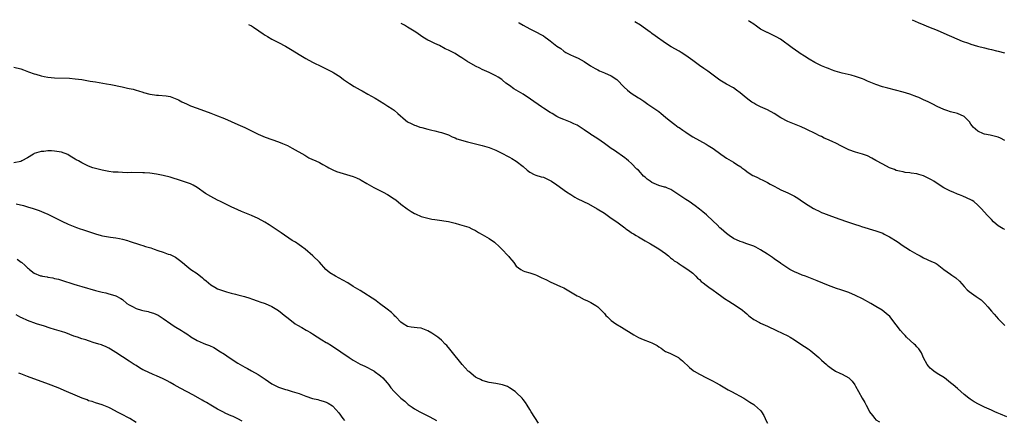
# Model space of a CAD drawing. Units: inches. Extents: x 2502000 to 2505000, y 1500000 to 1503000.
# Drawn here: x 2503857 to 2504147, y 1500452 to 1500571 of the extents above; entities that cross this region are included whole.
import ezdxf

# ---------------------------------------------------------------- set-up
doc = ezdxf.new("R2010")
doc.units = ezdxf.units.IN
doc.header["$MEASUREMENT"] = 0
doc.layers.add('LD25021500_10ft', color=70, linetype='Continuous')

msp = doc.modelspace()

# ---------------------------------------------------------------- linework, layer by layer
at = {"layer": 'LD25021500_10ft'}
for points, elevation in [([(2503924.14, 1500569.19), (2503925, 1500568.84), (2503925.62, 1500568.44), (2503927.16, 1500567.38), (2503928.44, 1500566.44), (2503929, 1500566.08), (2503929.67, 1500565.67), (2503931, 1500564.92), (2503933, 1500563.92), (2503935, 1500562.86), (2503937, 1500561.66), (2503939, 1500560.41), (2503941, 1500559.2), (2503943, 1500558.12), (2503943.76, 1500557.76), (2503945, 1500557.1), (2503947, 1500556.21), (2503949, 1500555.2), (2503949.28, 1500555), (2503951, 1500553.89), (2503952.15, 1500553), (2503952.65, 1500552.65), (2503953.86, 1500551.86), (2503955.26, 1500551), (2503957, 1500550), (2503957.65, 1500549.65), (2503959.28, 1500548.72), (2503961.48, 1500547.48), (2503963.97, 1500545.97), (2503965.2, 1500545.2), (2503966.41, 1500544.41), (2503967, 1500543.96), (2503968.14, 1500543), (2503970.34, 1500541), (2503971, 1500540.53), (2503972.07, 1500540.07), (2503973, 1500539.56), (2503973.43, 1500539.43), (2503974.61, 1500539), (2503975.15, 1500538.85), (2503977, 1500538.37), (2503978.12, 1500538.12), (2503979, 1500537.87), (2503980.54, 1500537.46), (2503981, 1500537.36), (2503982.75, 1500536.75), (2503983, 1500536.65), (2503984.12, 1500536.12), (2503985, 1500535.79), (2503985.55, 1500535.55), (2503988.61, 1500534.61), (2503989, 1500534.54), (2503990.21, 1500534.21), (2503991, 1500534.04), (2503993, 1500533.51), (2503995, 1500532.92), (2503997, 1500532.18), (2503999, 1500531.23), (2504000.4, 1500530.4), (2504001, 1500530.1), (2504001.68, 1500529.68), (2504003, 1500528.92), (2504005, 1500527.36), (2504006.25, 1500526.25), (2504007, 1500525.67), (2504008.33, 1500525), (2504008.8, 1500524.8), (2504010.34, 1500524.34), (2504011, 1500524.17), (2504011.81, 1500523.81), (2504013, 1500523.27), (2504013.44, 1500523), (2504015, 1500521.92), (2504017.85, 1500519.85), (2504019.06, 1500519.06), (2504020.3, 1500518.3), (2504021, 1500517.92), (2504022.8, 1500517), (2504024.3, 1500516.3), (2504026.9, 1500514.9), (2504029, 1500513.57), (2504031, 1500512.16), (2504032.61, 1500511), (2504035, 1500509.23), (2504035.15, 1500509.15), (2504035.34, 1500509), (2504036.33, 1500508.33), (2504037, 1500507.83), (2504037.54, 1500507.54), (2504038.31, 1500507), (2504039, 1500506.58), (2504040.05, 1500506.05), (2504041, 1500505.42), (2504041.72, 1500505), (2504042.56, 1500504.56), (2504045, 1500503.11), (2504047, 1500501.66), (2504047.84, 1500501), (2504048.45, 1500500.45), (2504049, 1500500.04), (2504049.57, 1500499.57), (2504050.51, 1500499), (2504051, 1500498.64), (2504051.94, 1500498.06), (2504053.59, 1500497), (2504055, 1500495.88), (2504055.94, 1500495), (2504056.46, 1500494.46), (2504057, 1500494.01), (2504057.48, 1500493.48), (2504058.1, 1500493), (2504059, 1500492.33), (2504059.74, 1500491.74), (2504061, 1500490.91), (2504062.08, 1500490.08), (2504063.59, 1500489), (2504064.39, 1500488.39), (2504065.61, 1500487.61), (2504066.69, 1500487), (2504069, 1500485.51), (2504069.68, 1500485), (2504070.38, 1500484.38), (2504071, 1500483.86), (2504071.43, 1500483.43), (2504071.96, 1500483), (2504073, 1500482.21), (2504074.66, 1500481.34), (2504075, 1500481.14), (2504077, 1500480.27), (2504079.68, 1500479), (2504083, 1500477.38), (2504083.68, 1500477), (2504085, 1500476.22), (2504086.91, 1500475), (2504089, 1500473.57), (2504089.35, 1500473.35), (2504089.83, 1500473), (2504091, 1500472.03), (2504092.18, 1500471), (2504093, 1500470.2), (2504094.39, 1500469), (2504094.71, 1500468.71), (2504095, 1500468.47), (2504095.84, 1500467.84), (2504097.12, 1500467), (2504098.37, 1500466.37), (2504099, 1500466.09), (2504101, 1500465), (2504102.01, 1500464.01), (2504102.77, 1500463), (2504103, 1500462.61), (2504103.82, 1500461), (2504104.96, 1500459), (2504105.73, 1500457.73), (2504106.14, 1500457), (2504107, 1500455.26), (2504107.14, 1500455), (2504107.96, 1500453.96), (2504108.64, 1500453), (2504109, 1500452.67), (2504110.03, 1500452.03)], 8030), ([(2504147.54, 1500453.54), (2504145.71, 1500454.29), (2504144.68, 1500454.68), (2504144.01, 1500455), (2504143, 1500455.45), (2504141, 1500456.4), (2504139.26, 1500457.26), (2504137.95, 1500457.95), (2504136.73, 1500458.73), (2504136.36, 1500459), (2504135, 1500460.08), (2504133, 1500461.84), (2504131.78, 1500463), (2504131, 1500463.56), (2504129.19, 1500465), (2504127, 1500466.35), (2504126.04, 1500467), (2504125.44, 1500467.44), (2504125, 1500467.9), (2504124.44, 1500468.44), (2504124.06, 1500469), (2504123, 1500470.93), (2504122.37, 1500472.37), (2504121.61, 1500473.61), (2504121, 1500474.21), (2504120.64, 1500474.64), (2504120.25, 1500475), (2504118.03, 1500477), (2504117.56, 1500477.56), (2504117, 1500478.14), (2504116.2, 1500479), (2504115, 1500480.67), (2504113.07, 1500483.07), (2504112.03, 1500484.03), (2504110.82, 1500485), (2504109, 1500486.1), (2504107.46, 1500487), (2504105, 1500488.34), (2504103, 1500489.34), (2504101, 1500490.16), (2504098.64, 1500491), (2504097.41, 1500491.41), (2504095, 1500492.31), (2504091.67, 1500493.67), (2504088.19, 1500495), (2504087.3, 1500495.3), (2504086.2, 1500495.8), (2504085, 1500496.25), (2504083.63, 1500497), (2504083, 1500497.39), (2504081, 1500498.75), (2504080.86, 1500498.86), (2504079, 1500500.09), (2504078.48, 1500500.48), (2504077, 1500501.49), (2504075, 1500502.81), (2504073.57, 1500503.57), (2504073, 1500503.84), (2504071, 1500504.57), (2504069.67, 1500505), (2504069, 1500505.23), (2504067, 1500506.17), (2504065.74, 1500507), (2504065, 1500507.56), (2504063.34, 1500509), (2504063, 1500509.31), (2504062.17, 1500510.17), (2504061, 1500511.23), (2504059.06, 1500513.06), (2504058, 1500514), (2504057, 1500514.77), (2504055.76, 1500515.76), (2504053.98, 1500517), (2504053, 1500517.66), (2504050.89, 1500519), (2504049.76, 1500519.76), (2504048.54, 1500520.54), (2504047.59, 1500521), (2504047, 1500521.23), (2504046.73, 1500521.27), (2504045, 1500521.78), (2504043, 1500522.63), (2504042.51, 1500523), (2504041.63, 1500523.63), (2504041, 1500524.19), (2504040.54, 1500524.54), (2504040.14, 1500525), (2504039.58, 1500525.58), (2504039, 1500526.23), (2504038.57, 1500526.57), (2504037, 1500528.24), (2504036.07, 1500529), (2504035.51, 1500529.51), (2504035, 1500529.94), (2504031.91, 1500532.09), (2504031, 1500532.71), (2504029, 1500534.16), (2504027, 1500535.52), (2504025.49, 1500536.51), (2504025, 1500536.81), (2504024.87, 1500536.87), (2504023, 1500538.22), (2504021, 1500539.51), (2504019.97, 1500539.97), (2504019, 1500540.47), (2504017, 1500541.23), (2504015.74, 1500541.74), (2504015, 1500542.12), (2504013.55, 1500543), (2504013, 1500543.28), (2504011, 1500544.61), (2504010.49, 1500545), (2504007.25, 1500547.25), (2504005, 1500548.67), (2504002.31, 1500550.31), (2504001, 1500551.27), (2503999.98, 1500551.98), (2503999, 1500552.85), (2503998.77, 1500553), (2503997.66, 1500553.66), (2503997, 1500554.13), (2503995, 1500555.12), (2503993.67, 1500555.67), (2503993, 1500556.01), (2503992.32, 1500556.32), (2503990.99, 1500556.99), (2503988.43, 1500558.43), (2503987, 1500559.39), (2503985.99, 1500559.99), (2503985, 1500560.64), (2503984.38, 1500561), (2503983, 1500561.67), (2503982.09, 1500562.09), (2503980.37, 1500563), (2503979, 1500563.63), (2503977.69, 1500564.31), (2503977, 1500564.64), (2503975.52, 1500565.52), (2503973.41, 1500567), (2503971, 1500568.43), (2503970.07, 1500569), (2503969.33, 1500569.39), (2503969.11, 1500569.53)], 8040), ([(2504003.7, 1500569.79), (2504003.85, 1500569.72), (2504005, 1500569.04), (2504007, 1500567.97), (2504009, 1500566.96), (2504010.27, 1500566.27), (2504011, 1500565.85), (2504011.52, 1500565.52), (2504012.21, 1500565), (2504013, 1500564.43), (2504015, 1500562.87), (2504016.12, 1500562.12), (2504017, 1500561.38), (2504017.66, 1500561), (2504019, 1500560.26), (2504019.92, 1500559.92), (2504021.3, 1500559.3), (2504023, 1500558.34), (2504024.9, 1500557), (2504026.22, 1500556.22), (2504027, 1500555.83), (2504027.57, 1500555.57), (2504028.98, 1500555), (2504031, 1500554.12), (2504032.67, 1500553), (2504032.86, 1500552.86), (2504034.57, 1500551), (2504034.79, 1500550.79), (2504035.83, 1500549.83), (2504036.9, 1500549), (2504039, 1500547.6), (2504039.38, 1500547.38), (2504040.58, 1500546.58), (2504041, 1500546.29), (2504041.79, 1500545.79), (2504042.98, 1500544.98), (2504045, 1500543.54), (2504045.7, 1500543), (2504047, 1500541.88), (2504048.04, 1500541), (2504049.72, 1500539.72), (2504050.73, 1500539), (2504051, 1500538.84), (2504052.08, 1500538.08), (2504053, 1500537.47), (2504053.67, 1500537), (2504055, 1500536.14), (2504057.02, 1500534.98), (2504059, 1500533.91), (2504059.6, 1500533.6), (2504061, 1500532.7), (2504063.25, 1500531), (2504064.28, 1500530.28), (2504065, 1500529.81), (2504066.31, 1500529), (2504067, 1500528.63), (2504068.05, 1500527.95), (2504069.23, 1500527.23), (2504069.5, 1500527), (2504070.37, 1500526.37), (2504071, 1500525.87), (2504072.27, 1500525), (2504072.72, 1500524.72), (2504073, 1500524.56), (2504074.1, 1500524.1), (2504075, 1500523.63), (2504075.46, 1500523.46), (2504077, 1500522.65), (2504077.83, 1500522.17), (2504079, 1500521.55), (2504080.11, 1500521), (2504081, 1500520.51), (2504083, 1500519.63), (2504085, 1500518.63), (2504085.99, 1500517.99), (2504087.37, 1500517), (2504089, 1500515.91), (2504090.56, 1500515), (2504090.85, 1500514.85), (2504091, 1500514.75), (2504092.22, 1500514.22), (2504093, 1500513.83), (2504093.58, 1500513.58), (2504095.1, 1500513), (2504098.04, 1500511.96), (2504100.6, 1500511), (2504102.41, 1500510.41), (2504103, 1500510.21), (2504103.94, 1500509.94), (2504105, 1500509.57), (2504105.46, 1500509.46), (2504107.02, 1500508.98), (2504109, 1500508.42), (2504111, 1500507.67), (2504111.45, 1500507.45), (2504113, 1500506.64), (2504115.21, 1500505.21), (2504117, 1500503.94), (2504118.56, 1500503), (2504119, 1500502.71), (2504121, 1500501.54), (2504122.04, 1500501), (2504123, 1500500.46), (2504125.38, 1500499.38), (2504126.11, 1500499), (2504126.71, 1500498.71), (2504127, 1500498.52), (2504129.03, 1500497), (2504131, 1500495.6), (2504131.34, 1500495.34), (2504132.5, 1500494.5), (2504133.57, 1500493.57), (2504135, 1500491.96), (2504135.88, 1500491), (2504136.47, 1500490.47), (2504138.54, 1500489), (2504140.01, 1500488.01), (2504141.06, 1500487), (2504142, 1500486.01), (2504143, 1500484.66), (2504143.8, 1500483.8), (2504144.47, 1500483), (2504145, 1500482.43), (2504147, 1500480.5)], 8050), ([(2504147, 1500508.77), (2504146.51, 1500509), (2504145.54, 1500509.55), (2504145, 1500509.88), (2504144.37, 1500510.37), (2504143.65, 1500511), (2504143, 1500511.7), (2504141.74, 1500513), (2504141, 1500513.86), (2504139.98, 1500515), (2504139, 1500516), (2504137.79, 1500517), (2504137.33, 1500517.33), (2504137, 1500517.52), (2504134.61, 1500518.61), (2504133.65, 1500519), (2504133, 1500519.24), (2504131.78, 1500519.78), (2504131, 1500520.09), (2504129.18, 1500521), (2504129, 1500521.09), (2504127, 1500522.36), (2504126.01, 1500523), (2504125.41, 1500523.41), (2504125, 1500523.66), (2504123, 1500524.6), (2504121.67, 1500525), (2504121, 1500525.19), (2504119.42, 1500525.42), (2504119, 1500525.5), (2504117.63, 1500525.63), (2504117, 1500525.75), (2504115.98, 1500526.02), (2504115, 1500526.22), (2504114.43, 1500526.43), (2504112.96, 1500527), (2504111, 1500528), (2504109, 1500529.14), (2504107.83, 1500529.83), (2504106.47, 1500530.47), (2504104.99, 1500530.99), (2504103, 1500531.61), (2504101, 1500532.32), (2504099, 1500533.25), (2504097, 1500534.3), (2504096.5, 1500534.5), (2504095, 1500535.26), (2504093.74, 1500535.74), (2504093, 1500536.16), (2504092.38, 1500536.38), (2504091.26, 1500537), (2504088.39, 1500538.39), (2504087, 1500539.02), (2504085, 1500539.8), (2504083, 1500540.62), (2504081, 1500541.71), (2504078.96, 1500543), (2504077, 1500544.04), (2504075, 1500544.98), (2504073.65, 1500545.65), (2504073, 1500546), (2504072.38, 1500546.38), (2504071.23, 1500547.23), (2504070.12, 1500548.12), (2504069, 1500549.1), (2504067.9, 1500549.9), (2504067, 1500550.53), (2504065, 1500551.65), (2504063, 1500552.83), (2504061, 1500554.3), (2504059.46, 1500555.46), (2504058.29, 1500556.29), (2504057, 1500557.17), (2504055, 1500558.59), (2504053, 1500560.09), (2504051.59, 1500561), (2504051, 1500561.4), (2504048.69, 1500562.69), (2504047, 1500563.75), (2504043.91, 1500565.91), (2504043, 1500566.6), (2504042.76, 1500566.76), (2504042.43, 1500567), (2504040.41, 1500568.41), (2504039.58, 1500569), (2504037.99, 1500570.05)], 8060), ([(2504147.01, 1500535.01), (2504145.74, 1500535.74), (2504145, 1500535.98), (2504144.25, 1500536.25), (2504143, 1500536.5), (2504142.61, 1500536.61), (2504141, 1500536.87), (2504140.64, 1500537), (2504139, 1500537.75), (2504137.66, 1500539), (2504137.39, 1500539.39), (2504137, 1500539.87), (2504136.53, 1500540.53), (2504136.03, 1500541), (2504135, 1500542.09), (2504133.02, 1500543.02), (2504131, 1500543.53), (2504129.88, 1500543.88), (2504129, 1500544.13), (2504127, 1500545.05), (2504125.76, 1500545.76), (2504125, 1500546.1), (2504124.4, 1500546.4), (2504123, 1500547.06), (2504121.66, 1500547.66), (2504121, 1500547.94), (2504119, 1500548.66), (2504117, 1500549.25), (2504112.46, 1500550.46), (2504110.9, 1500550.9), (2504109, 1500551.51), (2504107, 1500552.31), (2504106.52, 1500552.52), (2504105.52, 1500553), (2504105, 1500553.22), (2504103, 1500553.93), (2504101.74, 1500554.26), (2504099, 1500554.87), (2504097, 1500555.48), (2504095.91, 1500555.91), (2504095, 1500556.22), (2504094.46, 1500556.46), (2504093, 1500557.05), (2504091, 1500558.02), (2504089.28, 1500559), (2504087.9, 1500559.9), (2504086.71, 1500560.71), (2504086.25, 1500561), (2504084.35, 1500562.35), (2504080.88, 1500564.88), (2504079.62, 1500565.62), (2504079, 1500565.93), (2504078.26, 1500566.26), (2504077, 1500566.87), (2504076.9, 1500566.9), (2504075, 1500567.9), (2504073.44, 1500569), (2504073.14, 1500569.19), (2504072.99, 1500569.31), (2504071.78, 1500570.08), (2504071.48, 1500570.3)], 8070), ([(2504119.69, 1500570.66), (2504121.47, 1500569.85), (2504123.07, 1500569.13), (2504124.52, 1500568.52), (2504127, 1500567.52), (2504129, 1500566.68), (2504132.84, 1500565), (2504134.37, 1500564.37), (2504136.27, 1500563.73), (2504137, 1500563.47), (2504138.89, 1500562.89), (2504141, 1500562.32), (2504142.08, 1500562.08), (2504143, 1500561.84), (2504144.49, 1500561.51), (2504145, 1500561.42), (2504146.89, 1500560.89)], 8080), ([(2503855, 1500556.67), (2503857, 1500556.12), (2503857.85, 1500555.85), (2503859.32, 1500555.32), (2503861, 1500554.68), (2503861.43, 1500554.57), (2503863, 1500554.08), (2503863.89, 1500553.89), (2503865, 1500553.72), (2503867, 1500553.55), (2503871.39, 1500553.39), (2503873, 1500553.26), (2503875, 1500552.99), (2503877.45, 1500552.55), (2503879, 1500552.3), (2503880.13, 1500552.13), (2503882.25, 1500551.75), (2503883.54, 1500551.54), (2503886.87, 1500550.87), (2503888.51, 1500550.51), (2503889, 1500550.38), (2503890.12, 1500550.12), (2503891, 1500549.85), (2503891.69, 1500549.69), (2503893, 1500549.27), (2503893.22, 1500549.22), (2503895, 1500548.71), (2503896.46, 1500548.46), (2503897, 1500548.4), (2503897.6, 1500548.4), (2503899.82, 1500548.18), (2503901, 1500547.96), (2503903, 1500547.23), (2503903.46, 1500547), (2503904.45, 1500546.45), (2503905.8, 1500545.8), (2503907, 1500545.29), (2503909, 1500544.53), (2503913, 1500543.06), (2503915, 1500542.31), (2503917, 1500541.54), (2503919, 1500540.64), (2503921, 1500539.7), (2503923, 1500538.83), (2503925, 1500537.89), (2503927, 1500536.89), (2503929, 1500536.02), (2503931, 1500535.28), (2503933, 1500534.59), (2503934.16, 1500534.16), (2503935.57, 1500533.57), (2503937, 1500532.81), (2503940.67, 1500530.67), (2503941, 1500530.5), (2503941.93, 1500529.93), (2503943, 1500529.46), (2503943.29, 1500529.29), (2503943.95, 1500529), (2503945, 1500528.49), (2503946.05, 1500527.95), (2503947.27, 1500527.27), (2503947.81, 1500527), (2503948.55, 1500526.55), (2503949, 1500526.34), (2503950.07, 1500525.93), (2503951, 1500525.55), (2503953, 1500525.03), (2503955, 1500524.41), (2503955.98, 1500523.98), (2503957, 1500523.5), (2503957.32, 1500523.32), (2503959, 1500522.34), (2503961, 1500521.21), (2503963.81, 1500519.81), (2503965.11, 1500519.11), (2503967, 1500517.85), (2503967.5, 1500517.5), (2503969, 1500516.29), (2503970.84, 1500514.84), (2503972.05, 1500514.05), (2503973, 1500513.52), (2503973.35, 1500513.35), (2503975, 1500512.65), (2503977, 1500512.08), (2503978.17, 1500511.83), (2503979, 1500511.71), (2503979.67, 1500511.67), (2503983, 1500511.11), (2503985, 1500510.64), (2503986.27, 1500510.27), (2503987, 1500510.08), (2503989, 1500509.42), (2503989.92, 1500509), (2503991, 1500508.46), (2503991.93, 1500507.93), (2503993, 1500507.34), (2503995, 1500506.13), (2503996.6, 1500505), (2503996.82, 1500504.82), (2503997.88, 1500503.88), (2503998.78, 1500503), (2504000.63, 1500501), (2504000.8, 1500500.8), (2504001, 1500500.5), (2504001.72, 1500499.72), (2504002.29, 1500499), (2504003, 1500498.01), (2504004.32, 1500497), (2504005, 1500496.55), (2504005.57, 1500496.43), (2504007, 1500495.96), (2504008.5, 1500495.5), (2504009, 1500495.3), (2504009.58, 1500495), (2504010.55, 1500494.55), (2504011, 1500494.37), (2504011.91, 1500493.91), (2504013, 1500493.37), (2504015, 1500492.47), (2504016, 1500492), (2504017, 1500491.56), (2504018.01, 1500491), (2504019, 1500490.38), (2504021, 1500489.19), (2504021.43, 1500489), (2504023, 1500488.17), (2504023.81, 1500487.81), (2504025, 1500487.25), (2504025.48, 1500487), (2504026.41, 1500486.41), (2504027, 1500486), (2504028.05, 1500485), (2504028.53, 1500484.53), (2504029, 1500484.01), (2504029.44, 1500483.44), (2504029.87, 1500483), (2504031, 1500481.97), (2504032.36, 1500481), (2504034.02, 1500480.02), (2504037.7, 1500477.7), (2504039, 1500476.97), (2504040.37, 1500476.37), (2504042.42, 1500475.58), (2504043, 1500475.37), (2504044.54, 1500474.54), (2504045, 1500474.2), (2504045.74, 1500473.74), (2504046.71, 1500473), (2504047, 1500472.82), (2504048.29, 1500472.29), (2504049, 1500471.93), (2504049.65, 1500471.65), (2504050.77, 1500471), (2504051, 1500470.86), (2504052.01, 1500470.01), (2504054.05, 1500468.05), (2504055.17, 1500467.17), (2504055.44, 1500467), (2504057, 1500466.08), (2504059.04, 1500465.04), (2504061, 1500464.07), (2504061.67, 1500463.67), (2504063, 1500462.99), (2504065, 1500461.79), (2504065.48, 1500461.48), (2504066.43, 1500461), (2504070.07, 1500459), (2504071, 1500458.44), (2504071.86, 1500457.86), (2504073, 1500457.17), (2504073.22, 1500457), (2504075, 1500455.39), (2504075.3, 1500455), (2504075.96, 1500453.96), (2504076.38, 1500453), (2504076.59, 1500452.59), (2504077, 1500451.66)], 8020), ([(2504009.61, 1500451.61), (2504007.45, 1500455), (2504007, 1500455.68), (2504006.21, 1500457), (2504005.71, 1500457.71), (2504005, 1500458.68), (2504004.75, 1500459), (2504003, 1500460.75), (2504002.68, 1500461), (2504001, 1500462.12), (2504000.43, 1500462.43), (2503999, 1500462.93), (2503997, 1500463.33), (2503995, 1500463.7), (2503993.98, 1500463.98), (2503993, 1500464.28), (2503992.49, 1500464.49), (2503991.41, 1500465), (2503991, 1500465.26), (2503989, 1500466.87), (2503988.86, 1500467), (2503988, 1500468), (2503987.04, 1500469), (2503983.8, 1500473), (2503983.45, 1500473.45), (2503982.54, 1500474.54), (2503982.09, 1500475), (2503981, 1500476.1), (2503979.89, 1500477), (2503979, 1500477.64), (2503978.18, 1500478.18), (2503977, 1500478.88), (2503975.5, 1500479.5), (2503975, 1500479.67), (2503973.79, 1500479.79), (2503972.01, 1500480.01), (2503971, 1500480.21), (2503969.64, 1500481), (2503969, 1500481.47), (2503967.49, 1500483), (2503967.26, 1500483.26), (2503967, 1500483.49), (2503966.25, 1500484.25), (2503965, 1500485.29), (2503962.75, 1500487), (2503961.75, 1500487.75), (2503961, 1500488.22), (2503960.56, 1500488.56), (2503958.13, 1500490.13), (2503957, 1500490.76), (2503955, 1500491.95), (2503953.35, 1500493), (2503951.88, 1500493.88), (2503949.75, 1500495), (2503948.04, 1500496.04), (2503946.87, 1500497), (2503945, 1500499.15), (2503943.11, 1500501), (2503940.77, 1500503), (2503939.72, 1500503.72), (2503939, 1500504.25), (2503937.94, 1500505), (2503937.34, 1500505.34), (2503937, 1500505.57), (2503933.78, 1500507.78), (2503932.61, 1500508.61), (2503930.18, 1500510.18), (2503928.91, 1500510.91), (2503927, 1500511.99), (2503925, 1500512.9), (2503923.52, 1500513.52), (2503923, 1500513.71), (2503922.1, 1500514.1), (2503921, 1500514.53), (2503919, 1500515.45), (2503915.89, 1500517), (2503915, 1500517.42), (2503913, 1500518.47), (2503911.44, 1500519.44), (2503909, 1500521.16), (2503907.82, 1500521.82), (2503907, 1500522.23), (2503905, 1500522.98), (2503903.45, 1500523.45), (2503901.9, 1500523.9), (2503901, 1500524.18), (2503899, 1500524.74), (2503897, 1500525.14), (2503895, 1500525.38), (2503893.45, 1500525.45), (2503893, 1500525.49), (2503889.58, 1500525.57), (2503888.47, 1500525.53), (2503887, 1500525.59), (2503885.7, 1500525.7), (2503885, 1500525.68), (2503884.27, 1500525.73), (2503883, 1500525.89), (2503881, 1500526.23), (2503879, 1500526.75), (2503878.22, 1500527), (2503877, 1500527.5), (2503875, 1500528.41), (2503873.98, 1500529), (2503873.37, 1500529.37), (2503873, 1500529.56), (2503871.6, 1500530.4), (2503870.86, 1500530.86), (2503869, 1500531.58), (2503867, 1500531.9), (2503866.04, 1500531.96), (2503865, 1500531.93), (2503863.79, 1500531.79), (2503863, 1500531.8), (2503862.37, 1500531.63), (2503861, 1500531.16), (2503860.78, 1500531), (2503859, 1500529.95), (2503857.34, 1500529), (2503857, 1500528.84), (2503855, 1500528.43)], 8010), ([(2503855.68, 1500516.32), (2503857.83, 1500515.83), (2503859, 1500515.46), (2503860.67, 1500515), (2503862.4, 1500514.4), (2503863.84, 1500513.84), (2503865, 1500513.27), (2503865.2, 1500513.2), (2503868.5, 1500511.5), (2503869.53, 1500511), (2503870.55, 1500510.55), (2503871, 1500510.33), (2503873.4, 1500509.4), (2503874.55, 1500509), (2503875.2, 1500508.8), (2503877, 1500508.2), (2503879, 1500507.49), (2503880.73, 1500507), (2503881.09, 1500506.91), (2503883.49, 1500506.51), (2503885, 1500506.31), (2503886.12, 1500506.12), (2503887, 1500505.92), (2503888.51, 1500505.49), (2503889, 1500505.37), (2503892.25, 1500504.25), (2503893, 1500504.05), (2503893.78, 1500503.78), (2503895.33, 1500503.33), (2503896.31, 1500503), (2503897.38, 1500502.62), (2503899, 1500502.07), (2503900.46, 1500501.54), (2503901, 1500501.36), (2503901.82, 1500501), (2503902.6, 1500500.6), (2503903.77, 1500499.77), (2503904.7, 1500499), (2503905.93, 1500497.93), (2503907.13, 1500497), (2503909, 1500495.81), (2503910.55, 1500494.55), (2503911, 1500494.16), (2503911.6, 1500493.6), (2503913, 1500492.46), (2503914.2, 1500491.8), (2503915, 1500491.32), (2503917, 1500490.57), (2503917.62, 1500490.38), (2503919, 1500490.01), (2503920.33, 1500489.67), (2503921, 1500489.54), (2503922.97, 1500488.97), (2503924.49, 1500488.49), (2503925, 1500488.29), (2503927, 1500487.62), (2503927.45, 1500487.45), (2503929, 1500486.95), (2503931, 1500486.08), (2503933, 1500484.85), (2503934.05, 1500484.05), (2503935.13, 1500483.13), (2503935.27, 1500483), (2503937.87, 1500481), (2503938.57, 1500480.57), (2503939.86, 1500479.86), (2503941.11, 1500479.11), (2503941.26, 1500479), (2503942.39, 1500478.39), (2503943, 1500478.02), (2503945.76, 1500476.24), (2503947, 1500475.47), (2503947.32, 1500475.32), (2503948.55, 1500474.55), (2503949, 1500474.23), (2503949.78, 1500473.78), (2503951.35, 1500472.65), (2503953.76, 1500471), (2503955, 1500470.23), (2503957, 1500469.09), (2503958.43, 1500468.43), (2503961, 1500467.12), (2503961.18, 1500467), (2503963, 1500465.64), (2503963.69, 1500465), (2503965, 1500463.53), (2503965.44, 1500463), (2503966.1, 1500462.1), (2503967, 1500461), (2503969, 1500459.03), (2503970.14, 1500458.14), (2503971, 1500457.35), (2503971.21, 1500457.21), (2503971.46, 1500457), (2503972.37, 1500456.37), (2503973, 1500455.92), (2503974.59, 1500455), (2503977, 1500453.81), (2503977.51, 1500453.51), (2503979.51, 1500452.49)], 8000), ([(2503855.99, 1500499.99), (2503857.15, 1500499.15), (2503857.29, 1500499), (2503858.23, 1500498.23), (2503859, 1500497.49), (2503859.29, 1500497.29), (2503859.58, 1500497), (2503861, 1500495.93), (2503862.87, 1500495.13), (2503863, 1500495.08), (2503863.08, 1500495.08), (2503863.42, 1500495), (2503864.78, 1500494.78), (2503865, 1500494.7), (2503866.5, 1500494.49), (2503867, 1500494.31), (2503868.1, 1500494.1), (2503869, 1500493.8), (2503872.64, 1500492.64), (2503873.65, 1500492.35), (2503875, 1500491.94), (2503879, 1500490.82), (2503881, 1500490.31), (2503882.07, 1500490.07), (2503883, 1500489.82), (2503884.7, 1500489.3), (2503885, 1500489.22), (2503886.45, 1500488.45), (2503887, 1500488.11), (2503888.23, 1500487), (2503889, 1500486.51), (2503889.96, 1500486.04), (2503891, 1500485.46), (2503892.57, 1500485), (2503893, 1500484.89), (2503894.56, 1500484.56), (2503895, 1500484.4), (2503896.08, 1500484.08), (2503897.47, 1500483.47), (2503899, 1500482.57), (2503901.22, 1500481), (2503902.24, 1500480.24), (2503904.33, 1500479), (2503905, 1500478.55), (2503905.98, 1500477.98), (2503907, 1500477.22), (2503907.15, 1500477.15), (2503909, 1500476.01), (2503910.73, 1500475.27), (2503911.41, 1500475), (2503912.58, 1500474.58), (2503913.94, 1500473.94), (2503915, 1500473.29), (2503915.41, 1500473), (2503917, 1500472.01), (2503918.42, 1500471), (2503921, 1500469.37), (2503921.62, 1500469), (2503923, 1500468.22), (2503923.8, 1500467.8), (2503925, 1500467.14), (2503927, 1500465.98), (2503927.6, 1500465.6), (2503928.42, 1500465), (2503929, 1500464.62), (2503929.96, 1500463.96), (2503931, 1500463.3), (2503931.54, 1500463), (2503933, 1500462.31), (2503935, 1500461.61), (2503935.49, 1500461.49), (2503937.01, 1500460.99), (2503939, 1500460.38), (2503940.02, 1500459.98), (2503941, 1500459.67), (2503943, 1500458.96), (2503944.59, 1500458.59), (2503945, 1500458.43), (2503946.15, 1500458.15), (2503947, 1500457.81), (2503947.55, 1500457.55), (2503948.82, 1500456.82), (2503949, 1500456.66), (2503950.71, 1500454.71), (2503951.92, 1500453), (2503952.4, 1500452.4)], 7990), ([(2503922.28, 1500452.28), (2503920.95, 1500452.95), (2503919.58, 1500453.58), (2503919, 1500453.82), (2503917.46, 1500454.54), (2503916.51, 1500455), (2503915, 1500455.81), (2503913, 1500456.92), (2503911.72, 1500457.72), (2503911, 1500458.13), (2503910.47, 1500458.47), (2503907.94, 1500459.94), (2503904, 1500462), (2503902.17, 1500463), (2503901, 1500463.69), (2503900.15, 1500464.15), (2503899, 1500464.74), (2503897, 1500465.61), (2503895.98, 1500465.98), (2503893.25, 1500467.25), (2503893, 1500467.42), (2503891.97, 1500467.97), (2503891, 1500468.68), (2503890.47, 1500469), (2503889, 1500469.99), (2503887, 1500471.19), (2503885, 1500472.51), (2503883.48, 1500473.48), (2503883, 1500473.76), (2503882.18, 1500474.18), (2503881, 1500474.66), (2503880.77, 1500474.77), (2503880.02, 1500475), (2503879, 1500475.29), (2503878.63, 1500475.37), (2503877, 1500475.9), (2503876.23, 1500476.23), (2503875, 1500476.55), (2503873.74, 1500477), (2503872.64, 1500477.36), (2503870.26, 1500478.26), (2503869, 1500478.69), (2503867, 1500479.29), (2503865.64, 1500479.64), (2503863.67, 1500480.33), (2503862.64, 1500480.64), (2503861.66, 1500481), (2503859, 1500481.89), (2503857.3, 1500482.7), (2503857, 1500482.83), (2503855.65, 1500483.65)], 7980), ([(2503891, 1500451.83), (2503889.11, 1500453), (2503886.46, 1500454.46), (2503885.14, 1500455.14), (2503885, 1500455.24), (2503883, 1500456.31), (2503881, 1500457.07), (2503879, 1500457.65), (2503878.03, 1500458.03), (2503877, 1500458.29), (2503876.53, 1500458.53), (2503875.11, 1500459), (2503873, 1500459.93), (2503870.46, 1500461), (2503868.08, 1500462.08), (2503865.2, 1500463.2), (2503859, 1500465.38), (2503857, 1500466.18), (2503856.43, 1500466.43)], 7970)]:
    msp.add_lwpolyline(points, dxfattribs=dict(at, elevation=elevation))

doc.saveas('drawing.dxf')
